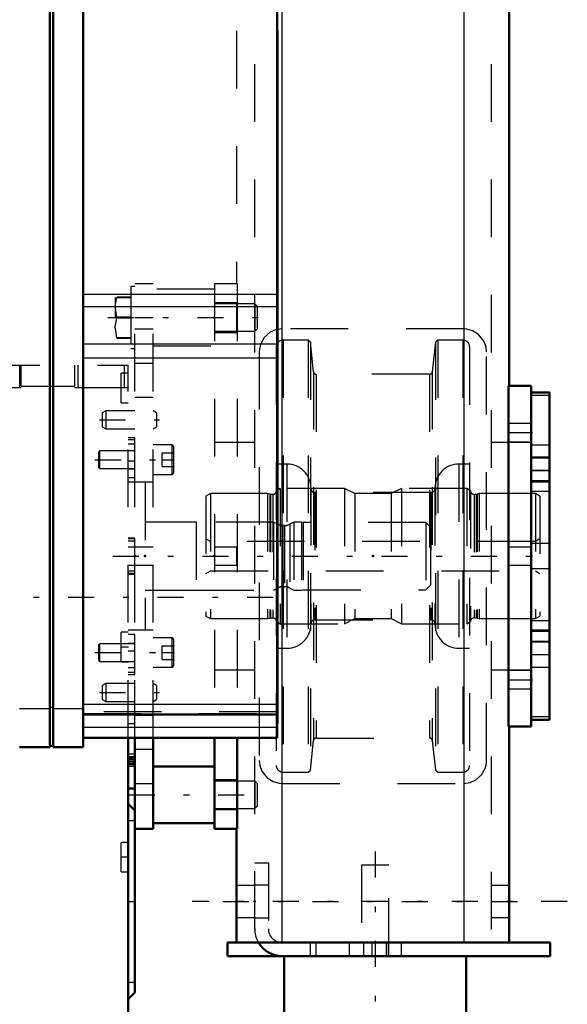
# Model space of a CAD drawing. Units: inches. Extents: x 13 to 223, y 18 to 222.
# Drawn here: x 83 to 93, y 135 to 152 of the extents above; entities that cross this region are included whole.
import ezdxf

# ---------------------------------------------------------------- set-up
doc = ezdxf.new("R2010")
doc.units = ezdxf.units.IN
doc.header["$MEASUREMENT"] = 0
doc.linetypes.add('Center', pattern=[1.5, 0.45, -0.5, 0.05, -0.5])
doc.linetypes.add('Dashed', pattern=[2, 1, -1])
for name, color, linetype, lineweight in [('2d ConnectionPoints', 7, 'Continuous', 50), ('AM_0', 7, 'Continuous', 50), ('AM_4', 3, 'Continuous', 25), ('AM_7', 7, 'Center', 25), ('AM_9', 6, 'Dashed', 25)]:
    doc.layers.add(name, color=color, linetype=linetype, lineweight=lineweight)

# ---------------------------------------------------------------- blocks, each defined once
blk = doc.blocks.new('120_C2366611112x41_1_0_in_K9FDQ_1_1_GN_Wire_Rope_Hoist_900')
at = {"layer": 'AM_0'}
for p, q in [((87.624, 151.604), (87.614, 151.604)), ((87.624, 151.604), (87.624, 139.604)), ((87.624, 139.604), (87.614, 139.604))]:
    blk.add_line(p, q, dxfattribs=at)
at = {"layer": 'AM_7'}
blk.add_line((87.624, 150.011), (87.619, 150.011), dxfattribs=at)
at = {"layer": 'AM_9'}
for p, q in [((87.619, 150.214), (87.619, 147.626)), ((87.624, 150.214), (87.619, 150.214)), ((87.624, 150.162), (87.619, 150.162)), ((87.624, 150.11), (87.619, 150.11)), ((87.619, 150.109), (87.624, 150.109)), ((87.619, 150.076), (87.624, 150.076)), ((87.619, 150.065), (87.624, 150.065)), ((87.619, 150.051), (87.624, 150.051)), ((87.624, 150.051), (87.619, 150.051)), ((87.619, 150.046), (87.624, 150.046)), ((87.619, 150.039), (87.624, 150.039)), ((87.624, 150.022), (87.619, 150.022)), ((87.619, 150.018), (87.624, 150.018)), ((87.619, 150.012), (87.624, 150.012)), ((87.619, 150.009), (87.624, 150.009)), ((87.619, 150.009), (87.624, 150.009)), ((87.619, 150.007), (87.624, 150.007)), ((87.619, 150.004), (87.624, 150.004)), ((87.619, 149.985), (87.624, 149.985)), ((87.619, 149.926), (87.624, 149.926)), ((87.619, 149.884), (87.624, 149.884)), ((87.619, 149.859), (87.624, 149.859)), ((87.619, 149.808), (87.624, 149.808)), ((87.624, 149.358), (87.619, 149.358)), ((87.619, 149.357), (87.624, 149.357)), ((87.619, 148.945), (87.624, 148.945)), ((87.619, 148.875), (87.624, 148.875)), ((87.619, 148.842), (87.624, 148.842)), ((87.619, 148.798), (87.624, 148.798)), ((87.619, 148.406), (87.624, 148.406)), ((87.619, 148.311), (87.624, 148.311)), ((87.619, 148.305), (87.624, 148.305)), ((87.619, 148.296), (87.624, 148.296)), ((87.619, 148.295), (87.624, 148.295)), ((87.619, 147.792), (87.624, 147.792)), ((87.619, 147.652), (87.624, 147.652)), ((87.619, 147.626), (87.624, 147.626)), ((87.619, 147.145), (87.619, 146.481)), ((87.619, 147.145), (87.624, 147.145)), ((87.619, 146.481), (87.624, 146.481)), ((87.619, 146.024), (87.624, 146.024)), ((87.619, 146.024), (87.619, 140.994)), ((87.624, 145.865), (87.619, 145.865)), ((87.619, 145.862), (87.624, 145.862)), ((87.619, 145.466), (87.624, 145.466)), ((87.619, 145.312), (87.624, 145.312)), ((87.619, 145.241), (87.624, 145.241)), ((87.619, 145.236), (87.624, 145.236)), ((87.624, 145.198), (87.619, 145.198)), ((87.624, 145.198), (87.619, 145.198)), ((87.619, 145.198), (87.624, 145.198)), ((87.619, 145.18), (87.624, 145.18)), ((87.619, 145.029), (87.624, 145.029)), ((87.619, 145.026), (87.624, 145.026)), ((87.619, 144.953), (87.624, 144.953)), ((87.619, 144.918), (87.624, 144.918)), ((87.619, 144.804), (87.624, 144.804)), ((87.619, 144.798), (87.624, 144.798)), ((87.619, 144.575), (87.624, 144.575)), ((87.619, 144.49), (87.624, 144.49)), ((87.619, 144.485), (87.624, 144.485)), ((87.619, 144.346), (87.624, 144.346)), ((87.619, 144.317), (87.624, 144.317)), ((87.619, 144.315), (87.624, 144.315)), ((87.619, 144.311), (87.624, 144.311)), ((87.619, 144.189), (87.624, 144.189)), ((87.619, 144.099), (87.624, 144.099)), ((87.619, 143.971), (87.624, 143.971)), ((87.619, 143.839), (87.624, 143.839)), ((87.619, 143.73), (87.624, 143.73)), ((87.619, 143.728), (87.624, 143.728)), ((87.619, 143.655), (87.624, 143.655)), ((87.619, 143.647), (87.624, 143.647)), ((87.619, 143.169), (87.624, 143.169)), ((87.619, 142.853), (87.624, 142.853)), ((87.619, 142.499), (87.624, 142.499)), ((87.619, 142.145), (87.624, 142.145)), ((87.619, 141.792), (87.624, 141.792)), ((87.619, 140.994), (87.624, 140.994))]:
    blk.add_line(p, q, dxfattribs=at)
blk = doc.blocks.new('121_SH5_L_L2_EC_YAL_0_in_K9FDQ_1_1_GN_Wire_Rope_Hoist_900')
at = {"layer": 'AM_0'}
for p, q in [((83.677, 139.194), (83.677, 163.761)), ((83.736, 139.194), (83.736, 163.761)), ((84.258, 139.194), (84.258, 163.761)), ((87.614, 139.352), (87.614, 163.604)), ((84.258, 139.755), (87.614, 139.755)), ((84.258, 139.352), (87.614, 139.352)), ((83.155, 139.194), (83.677, 139.194)), ((83.677, 139.214), (83.736, 139.214)), ((83.736, 139.194), (84.258, 139.194))]:
    blk.add_line(p, q, dxfattribs=at)
at = {"layer": 'AM_4'}
for p, q in [((84.258, 147.041), (87.614, 147.041)), ((84.258, 146.828), (87.614, 146.828)), ((84.258, 146.183), (87.614, 146.183)), ((84.258, 145.936), (87.614, 145.936)), ((84.258, 139.938), (87.614, 139.938)), ((83.155, 139.864), (83.677, 139.864)), ((83.677, 139.883), (83.736, 139.883)), ((83.736, 139.864), (84.258, 139.864)), ((84.258, 139.539), (87.614, 139.539))]:
    blk.add_line(p, q, dxfattribs=at)
at = {"layer": 'AM_7'}
blk.add_line((79.346, 141.788), (88.008, 141.788), dxfattribs=at)
at = {"layer": 'AM_9'}
for p, q in [((87.614, 139.804), (84.258, 139.804)), ((84.258, 139.775), (87.614, 139.775))]:
    blk.add_line(p, q, dxfattribs=at)
blk = doc.blocks.new('132_5774150_4_0_in_K9FDQ_1_1_GN_Wire_Rope_Hoist_900')
at = {"layer": 'AM_0'}
for p, q in [((87.739, 135.572), (87.739, 134.076)), ((90.888, 134.076), (90.888, 135.572)), ((90.888, 134.076), (87.739, 134.076)), ((87.739, 134.076), (87.77, 134.037)), ((87.77, 133.957), (87.739, 133.918)), ((87.77, 134.037), (87.77, 133.957)), ((90.857, 134.037), (87.77, 134.037)), ((90.857, 133.957), (87.77, 133.957)), ((90.857, 134.037), (90.888, 134.076)), ((90.857, 133.957), (90.857, 134.037)), ((90.888, 133.918), (90.857, 133.957)), ((90.888, 133.918), (87.739, 133.918)), ((87.739, 133.918), (87.739, 132.449)), ((90.888, 132.449), (90.888, 133.918)), ((87.739, 132.449), (87.765, 132.422)), ((90.888, 132.449), (87.739, 132.449)), ((90.861, 132.422), (87.765, 132.422)), ((90.861, 132.422), (90.888, 132.449))]:
    blk.add_line(p, q, dxfattribs=at)
at = {"layer": 'AM_7'}
blk.add_line((89.313, 137.383), (89.313, 132.186), dxfattribs=at)
at = {"layer": 'AM_9'}
for p, q in [((89.55, 137.147), (89.077, 137.147)), ((89.077, 137.147), (89.077, 135.572)), ((89.55, 135.572), (89.55, 137.147))]:
    blk.add_line(p, q, dxfattribs=at)
blk = doc.blocks.new('133_2571201830_right_0_in_K9FDQ_1_1_GN_Wire_Rope_Hoist_900')
at = {"layer": 'AM_0'}
for p, q in [((87.29, 135.808), (86.754, 135.808)), ((86.754, 135.572), (86.754, 135.808)), ((92.345, 135.808), (87.699, 135.808)), ((92.345, 135.572), (92.345, 135.808)), ((92.345, 135.572), (86.754, 135.572))]:
    blk.add_line(p, q, dxfattribs=at)
for radius, start in [(0.472, 210), (0.236, 267.1587)]:
    blk.add_arc((87.699, 136.044), radius, start, 270, dxfattribs=at)
at = {"layer": 'AM_7'}
for p, q in [((92.64, 136.517), (86.144, 136.517)), ((89.51, 135.82), (89.51, 135.56))]:
    blk.add_line(p, q, dxfattribs=at)
at = {"layer": 'AM_9'}
for p, q in [((87.227, 137.186), (87.463, 137.186)), ((87.227, 136.044), (87.227, 137.186)), ((87.463, 137.186), (87.463, 136.044)), ((87.463, 136.802), (87.227, 136.802)), ((87.227, 136.231), (87.463, 136.231)), ((87.699, 135.808), (87.29, 135.808)), ((88.191, 135.572), (88.191, 135.808)), ((88.29, 135.572), (88.29, 135.808)), ((88.86, 135.808), (88.86, 135.572)), ((89.116, 135.572), (89.116, 135.808)), ((89.254, 135.808), (89.254, 135.572)), ((89.51, 135.572), (89.51, 135.808)), ((89.766, 135.572), (89.766, 135.808))]:
    blk.add_line(p, q, dxfattribs=at)
for radius, end in [(0.472, 210), (0.236, 267.1587)]:
    blk.add_arc((87.699, 136.044), radius, 180, end, dxfattribs=at)
blk = doc.blocks.new('136_2227016300_0_in_K9FDQ_1_1_GN_Wire_Rope_Hoist_900')
at = {"layer": 'AM_0'}
for p, q in [((85.033, 132.816), (85.033, 139.352)), ((85.151, 138.474), (85.151, 139.352)), ((85.033, 138.896), (85.151, 138.896)), ((85.033, 138.474), (85.151, 138.474)), ((85.151, 138.092), (85.033, 138.21)), ((85.151, 138.092), (85.151, 134.942)), ((85.033, 134.824), (85.151, 134.942))]:
    blk.add_line(p, q, dxfattribs=at)
at = {"layer": 'AM_4'}
blk.add_line((85.151, 138.859), (85.033, 138.859), dxfattribs=at)
at = {"layer": 'AM_7'}
for p, q in [((85.039, 145.415), (84.909, 145.415)), ((85.039, 140.926), (84.909, 140.926)), ((85.039, 137.285), (84.909, 137.285)), ((85.027, 136.517), (85.157, 136.517))]:
    blk.add_line(p, q, dxfattribs=at)
at = {"layer": 'AM_9'}
for p, q in [((80.506, 145.808), (85.033, 145.808)), ((83.159, 145.415), (83.159, 145.808)), ((83.183, 145.445), (83.183, 145.808)), ((84.108, 145.808), (84.108, 145.445)), ((84.171, 145.415), (84.171, 145.808)), ((84.97, 145.415), (84.97, 145.808)), ((85.033, 139.352), (85.033, 145.808)), ((85.033, 145.67), (84.915, 145.67)), ((84.915, 145.159), (84.915, 145.67)), ((83.183, 145.415), (82.356, 145.415)), ((83.183, 145.445), (84.108, 145.445)), ((85.033, 145.415), (84.108, 145.415)), ((84.915, 145.159), (85.033, 145.159)), ((85.151, 144.553), (85.033, 144.553)), ((85.151, 144.516), (85.033, 144.516)), ((85.151, 143.862), (85.151, 144.553)), ((85.151, 144.439), (85.033, 144.439)), ((85.151, 144.328), (85.033, 144.328)), ((85.151, 144.145), (85.033, 144.145)), ((85.033, 144.015), (85.151, 144.015)), ((85.151, 144.014), (85.033, 144.014)), ((85.033, 143.862), (85.151, 143.862)), ((85.329, 143.781), (85.033, 143.781)), ((85.329, 143.781), (85.329, 141.222)), ((86.214, 143.09), (85.329, 143.09)), ((86.214, 143.092), (86.214, 141.911)), ((87.553, 143.092), (86.214, 143.092)), ((87.553, 143.092), (87.553, 141.911)), ((87.626, 143.054), (87.553, 143.092)), ((87.626, 143.054), (87.626, 141.948)), ((87.744, 143.033), (87.716, 143.033)), ((87.716, 143.033), (87.716, 141.97)), ((87.744, 143.033), (87.744, 141.97)), ((87.907, 143.092), (87.834, 143.054)), ((87.834, 143.054), (87.834, 141.948)), ((87.907, 143.092), (87.907, 141.911)), ((88.035, 143.092), (87.907, 143.092)), ((88.065, 143.084), (88.035, 143.092)), ((88.035, 143.092), (88.035, 141.911)), ((90.191, 143.084), (88.065, 143.084)), ((88.065, 143.084), (88.065, 141.918)), ((90.191, 143.084), (90.191, 141.918)), ((90.27, 143.005), (90.191, 143.084)), ((90.27, 143.005), (90.27, 141.997)), ((85.151, 142.811), (85.033, 142.811)), ((85.151, 142.191), (85.151, 142.811)), ((85.151, 142.801), (85.033, 142.801)), ((85.151, 142.763), (85.033, 142.763)), ((85.151, 142.658), (85.033, 142.658)), ((85.033, 142.344), (85.151, 142.344)), ((85.151, 142.239), (85.033, 142.239)), ((85.151, 142.201), (85.033, 142.201)), ((85.033, 142.191), (85.151, 142.191)), ((87.716, 141.97), (87.744, 141.97)), ((90.191, 141.918), (90.27, 141.997)), ((85.329, 141.913), (86.214, 141.913)), ((86.214, 141.911), (87.553, 141.911)), ((87.553, 141.911), (87.626, 141.948)), ((87.834, 141.948), (87.907, 141.911)), ((87.907, 141.911), (88.035, 141.911)), ((88.035, 141.911), (88.065, 141.918)), ((88.065, 141.918), (90.191, 141.918)), ((85.033, 141.182), (84.915, 141.182)), ((84.915, 140.67), (84.915, 141.182)), ((85.033, 141.222), (85.329, 141.222)), ((85.151, 141.141), (85.033, 141.141)), ((85.151, 140.449), (85.151, 141.141)), ((85.151, 140.988), (85.033, 140.988)), ((85.151, 140.987), (85.033, 140.987)), ((85.151, 140.857), (85.033, 140.857)), ((84.915, 140.67), (85.033, 140.67)), ((85.033, 140.674), (85.151, 140.674)), ((85.151, 140.564), (85.033, 140.564)), ((85.151, 140.487), (85.033, 140.487)), ((85.033, 140.449), (85.151, 140.449)), ((85.151, 139.594), (85.033, 139.594)), ((85.151, 139.352), (85.151, 139.594)), ((85.151, 139.072), (85.033, 139.072)), ((85.151, 139.025), (85.033, 139.025)), ((85.151, 139.015), (85.033, 139.015)), ((85.151, 138.998), (85.033, 138.998)), ((85.151, 138.989), (85.033, 138.989)), ((85.033, 138.985), (85.151, 138.985)), ((85.151, 138.947), (85.033, 138.947)), ((85.151, 138.942), (85.033, 138.942)), ((85.151, 138.936), (85.033, 138.936)), ((85.151, 138.909), (85.033, 138.909)), ((85.151, 137.915), (85.033, 137.915)), ((85.033, 137.541), (84.915, 137.541)), ((84.915, 137.029), (84.915, 137.541)), ((84.915, 137.029), (85.033, 137.029)), ((85.033, 135.119), (85.151, 135.119))]:
    blk.add_line(p, q, dxfattribs=at)
for centre, start, end in [((87.716, 143.23), 242.9231, 270), ((87.744, 143.23), 270, 297.0769), ((87.716, 141.773), 90, 117.0769), ((87.744, 141.773), 62.9231, 90)]:
    blk.add_arc(centre, 0.197, start, end, dxfattribs=at)
blk = doc.blocks.new('137_2227001220_0_in_K9FDQ_1_1_GN_Wire_Rope_Hoist_900')
at = {"layer": 'AM_0'}
for p, q in [((85.152, 137.777), (85.152, 139.352)), ((85.466, 137.777), (85.466, 139.352)), ((86.53, 138.859), (85.466, 138.859)), ((85.466, 137.875), (86.53, 137.875)), ((85.152, 137.777), (85.466, 137.777))]:
    blk.add_line(p, q, dxfattribs=at)
at = {"layer": 'AM_7'}
for p, q in [((84.686, 146.635), (87.393, 146.635)), ((84.537, 144.863), (85.577, 144.863)), ((84.457, 144.172), (85.886, 144.172)), ((84.457, 140.831), (85.886, 140.831)), ((84.537, 140.139), (85.577, 140.139)), ((85.046, 138.367), (87.376, 138.367))]:
    blk.add_line(p, q, dxfattribs=at)
at = {"layer": 'AM_9'}
for p, q in [((85.081, 147.171), (85.081, 146.099)), ((85.152, 147.171), (85.081, 147.171)), ((85.152, 147.226), (85.466, 147.226)), ((85.152, 139.352), (85.152, 147.226)), ((85.466, 139.352), (85.466, 147.226)), ((86.53, 147.127), (85.466, 147.127)), ((84.809, 146.986), (84.809, 146.635)), ((85.081, 146.989), (84.84, 146.989)), ((84.84, 146.989), (84.84, 146.983)), ((84.84, 146.983), (85.081, 146.983)), ((87.23, 146.871), (86.53, 146.871)), ((87.27, 146.832), (87.23, 146.871)), ((87.23, 146.871), (87.23, 146.399)), ((87.27, 146.832), (87.27, 146.438)), ((85.081, 146.641), (84.84, 146.641)), ((84.84, 146.641), (84.84, 146.629)), ((84.84, 146.629), (85.081, 146.629)), ((85.152, 146.635), (85.466, 146.635)), ((85.152, 146.438), (85.466, 146.438)), ((86.53, 146.399), (87.23, 146.399)), ((87.23, 146.399), (87.27, 146.438)), ((85.081, 146.287), (84.84, 146.287)), ((84.84, 146.287), (84.84, 146.281)), ((84.84, 146.281), (85.081, 146.281)), ((85.081, 146.099), (85.152, 146.099)), ((85.466, 146.143), (86.53, 146.143)), ((85.152, 145.848), (85.466, 145.848)), ((85.152, 145.257), (85.466, 145.257)), ((84.648, 145.021), (84.585, 144.984)), ((84.585, 144.984), (84.585, 144.742)), ((85.152, 145.021), (84.648, 145.021)), ((84.648, 145.021), (84.648, 144.706)), ((85.529, 144.984), (85.466, 145.021)), ((85.529, 144.984), (85.529, 144.742)), ((84.585, 144.742), (84.648, 144.706)), ((84.648, 144.706), (85.152, 144.706)), ((85.466, 144.706), (85.529, 144.742)), ((85.789, 144.428), (85.466, 144.428)), ((85.789, 144.428), (85.789, 143.916)), ((85.821, 144.396), (85.821, 143.947)), ((84.541, 144.324), (84.522, 144.305)), ((84.522, 144.305), (84.522, 144.039)), ((85.152, 144.324), (84.541, 144.324)), ((84.541, 144.324), (84.541, 144.019)), ((85.624, 144.29), (85.821, 144.29)), ((85.624, 144.054), (85.624, 144.29)), ((85.624, 144.172), (85.821, 144.172)), ((84.522, 144.039), (84.541, 144.019)), ((84.541, 144.019), (85.151, 144.019)), ((85.624, 144.054), (85.821, 144.054)), ((85.466, 143.916), (85.789, 143.916)), ((85.466, 143.781), (85.152, 143.781)), ((85.466, 142.659), (85.152, 142.659)), ((85.152, 142.344), (85.466, 142.344)), ((85.152, 141.222), (85.466, 141.222)), ((84.541, 140.983), (84.522, 140.964)), ((84.522, 140.964), (84.522, 140.698)), ((84.541, 140.983), (84.541, 140.678)), ((85.151, 140.983), (84.541, 140.983)), ((85.789, 141.087), (85.466, 141.087)), ((85.624, 140.949), (85.821, 140.949)), ((85.624, 140.713), (85.624, 140.949)), ((85.789, 141.087), (85.789, 140.575)), ((85.821, 141.055), (85.821, 140.606)), ((85.624, 140.831), (85.821, 140.831)), ((84.522, 140.698), (84.541, 140.678)), ((84.541, 140.678), (85.152, 140.678)), ((85.624, 140.713), (85.821, 140.713)), ((85.466, 140.575), (85.789, 140.575)), ((84.648, 140.296), (84.585, 140.26)), ((84.585, 140.26), (84.585, 140.018)), ((85.152, 140.296), (84.648, 140.296)), ((84.648, 140.296), (84.648, 139.981)), ((85.529, 140.26), (85.466, 140.296)), ((85.529, 140.26), (85.529, 140.018)), ((84.585, 140.018), (84.648, 139.981)), ((84.648, 139.981), (85.152, 139.981)), ((85.466, 139.981), (85.529, 140.018)), ((85.152, 139.745), (85.466, 139.745)), ((85.152, 139.155), (85.466, 139.155)), ((85.152, 138.564), (85.466, 138.564)), ((87.23, 138.604), (86.53, 138.604)), ((87.27, 138.564), (87.23, 138.604)), ((87.23, 138.604), (87.23, 138.131)), ((87.27, 138.564), (87.27, 138.17)), ((85.152, 138.367), (85.466, 138.367)), ((86.53, 138.131), (87.23, 138.131)), ((87.23, 138.131), (87.27, 138.17))]:
    blk.add_line(p, q, dxfattribs=at)
for points in [[(84.84, 146.641), (84.811, 146.83), (84.84, 146.983)], [(84.84, 146.287), (84.811, 146.475), (84.84, 146.629)]]:
    blk.add_lwpolyline(points, dxfattribs=at)
for centre, start, end in [((85.789, 144.396), 360, 90), ((85.789, 143.947), 270, 0), ((85.789, 141.055), 360, 90), ((85.789, 140.606), 270, 0)]:
    blk.add_arc(centre, 0.0315, start, end, dxfattribs=at)
blk = doc.blocks.new('140_2571204580_shr6_7_0_in_K9FDQ_1_1_GN_Wire_Rope_Hoist_900')
at = {"layer": 'AM_0'}
for p, q in [((92.332, 145.338), (92.017, 145.338)), ((92.332, 145.338), (92.332, 139.665)), ((92.017, 139.665), (92.332, 139.665))]:
    blk.add_line(p, q, dxfattribs=at)
at = {"layer": 'AM_4'}
for p, q in [((92.332, 145.285), (92.017, 145.285)), ((92.332, 143.809), (92.017, 143.809)), ((92.332, 143.622), (92.017, 143.622)), ((92.332, 141.38), (92.017, 141.38)), ((92.332, 141.194), (92.017, 141.194)), ((92.332, 139.717), (92.017, 139.717))]:
    blk.add_line(p, q, dxfattribs=at)
at = {"layer": 'AM_7'}
for p, q in [((92.002, 144.206), (92.348, 144.206)), ((92.002, 140.796), (92.348, 140.796))]:
    blk.add_line(p, q, dxfattribs=at)
at = {"layer": 'AM_9'}
for p, q in [((92.332, 145.335), (92.017, 145.335)), ((92.332, 144.422), (92.017, 144.422)), ((92.332, 144.214), (92.017, 144.214)), ((92.017, 143.989), (92.332, 143.989)), ((92.332, 143.978), (92.017, 143.978)), ((92.332, 143.781), (92.017, 143.781)), ((92.332, 142.718), (92.017, 142.718)), ((92.017, 142.285), (92.332, 142.285)), ((92.017, 141.222), (92.332, 141.222)), ((92.332, 141.025), (92.017, 141.025)), ((92.332, 141.013), (92.017, 141.013)), ((92.332, 140.789), (92.017, 140.789)), ((92.017, 140.58), (92.332, 140.58)), ((92.332, 139.667), (92.017, 139.667))]:
    blk.add_line(p, q, dxfattribs=at)
blk = doc.blocks.new('143_2425421170_sh6_4_0_in_K9FDQ_1_1_GN_Wire_Rope_Hoist_900')
at = {"layer": 'AM_7'}
blk.add_line((84.771, 142.501), (92.457, 142.501), dxfattribs=at)
at = {"layer": 'AM_9'}
for p, q in [((87.667, 143.674), (87.604, 143.635)), ((87.667, 143.674), (87.667, 141.328)), ((88.781, 143.674), (87.667, 143.674)), ((88.781, 143.674), (88.781, 141.328)), ((88.959, 143.584), (88.781, 143.674)), ((89.766, 143.674), (89.588, 143.584)), ((90.9, 143.674), (89.766, 143.674)), ((89.766, 143.674), (89.766, 141.328)), ((90.963, 143.635), (90.9, 143.674)), ((90.9, 143.674), (90.9, 141.328)), ((86.459, 143.584), (86.38, 143.539)), ((86.38, 143.539), (86.38, 141.464)), ((87.451, 143.584), (86.459, 143.584)), ((86.459, 143.584), (86.459, 141.418)), ((87.451, 143.584), (87.451, 141.418)), ((87.487, 143.574), (87.451, 143.584)), ((87.487, 143.574), (87.487, 141.428)), ((87.541, 143.572), (87.503, 143.572)), ((87.503, 143.572), (87.503, 141.43)), ((87.541, 143.572), (87.541, 141.43)), ((87.604, 143.635), (87.604, 141.367)), ((89.588, 143.584), (88.959, 143.584)), ((88.959, 143.584), (88.959, 141.418)), ((89.588, 143.584), (89.588, 141.418)), ((90.963, 143.635), (90.963, 141.367)), ((91.064, 143.572), (91.026, 143.572)), ((91.026, 143.572), (91.026, 141.43)), ((91.064, 143.572), (91.064, 141.43)), ((91.116, 143.584), (91.08, 143.574)), ((91.08, 143.574), (91.08, 141.428)), ((92.089, 143.584), (91.116, 143.584)), ((91.116, 143.584), (91.116, 141.418)), ((92.167, 143.539), (92.089, 143.584)), ((92.089, 143.584), (92.089, 141.418)), ((92.167, 143.539), (92.167, 141.464)), ((86.459, 142.757), (86.38, 142.803)), ((92.089, 142.757), (86.459, 142.757)), ((92.167, 142.803), (92.089, 142.757)), ((86.38, 142.2), (86.459, 142.245)), ((86.459, 142.245), (92.089, 142.245)), ((92.089, 142.245), (92.167, 142.2)), ((86.38, 141.464), (86.459, 141.418)), ((92.089, 141.418), (92.167, 141.464)), ((86.459, 141.418), (87.451, 141.418)), ((87.451, 141.418), (87.487, 141.428)), ((87.503, 141.43), (87.541, 141.43)), ((87.604, 141.367), (87.667, 141.328)), ((87.667, 141.328), (88.781, 141.328)), ((88.781, 141.328), (88.959, 141.418)), ((88.959, 141.418), (89.588, 141.418)), ((89.588, 141.418), (89.766, 141.328)), ((89.766, 141.328), (90.9, 141.328)), ((90.9, 141.328), (90.963, 141.367)), ((91.026, 141.43), (91.064, 141.43)), ((91.08, 141.428), (91.116, 141.418)), ((91.116, 141.418), (92.089, 141.418))]:
    blk.add_line(p, q, dxfattribs=at)
for centre, start, end in [((87.503, 143.635), 255.0049, 270), ((87.541, 143.635), 270, 360), ((91.026, 143.635), 180, 270), ((91.064, 143.635), 270, 284.9951), ((87.503, 141.367), 90, 104.9951), ((87.541, 141.367), 0, 90), ((91.026, 141.367), 90, 180), ((91.064, 141.367), 75.0049, 90)]:
    blk.add_arc(centre, 0.063, start, end, dxfattribs=at)
blk = doc.blocks.new('144_W160_052_4_0_in_K9FDQ_1_1_GN_Wire_Rope_Hoist_900')
at = {"layer": 'AM_9'}
for p, q in [((88.152, 146.244), (87.717, 146.244)), ((87.717, 146.244), (87.717, 138.758)), ((88.191, 146.209), (88.152, 146.244)), ((88.152, 146.244), (88.152, 138.758)), ((90.396, 146.244), (90.356, 146.209)), ((90.83, 146.244), (90.396, 146.244)), ((90.396, 146.244), (90.396, 138.758)), ((90.83, 146.244), (90.83, 138.758)), ((87.599, 146.126), (87.599, 138.876)), ((88.245, 145.696), (88.191, 146.209)), ((88.191, 146.209), (88.191, 138.793)), ((90.356, 146.209), (90.302, 145.696)), ((90.356, 146.209), (90.356, 138.793)), ((90.948, 146.126), (90.948, 138.876)), ((88.245, 145.696), (88.245, 139.307)), ((90.255, 145.653), (88.292, 145.653)), ((88.292, 145.653), (88.292, 139.349)), ((90.255, 145.653), (90.255, 139.349)), ((90.302, 145.696), (90.302, 139.307)), ((87.784, 144.098), (87.599, 144.098)), ((87.784, 144.098), (87.784, 140.904)), ((90.948, 144.098), (90.763, 144.098)), ((90.763, 144.098), (90.763, 140.904)), ((88.199, 143.683), (88.199, 141.319)), ((90.348, 143.683), (90.348, 141.319)), ((90.277, 143.604), (88.27, 143.604)), ((88.27, 143.604), (88.27, 141.398)), ((90.277, 143.604), (90.277, 141.398)), ((88.27, 141.398), (90.277, 141.398)), ((87.599, 140.904), (87.784, 140.904)), ((90.763, 140.904), (90.948, 140.904)), ((88.191, 138.793), (88.245, 139.307)), ((88.292, 139.349), (90.255, 139.349)), ((90.302, 139.307), (90.356, 138.793)), ((87.717, 138.758), (88.152, 138.758)), ((88.152, 138.758), (88.191, 138.793)), ((90.356, 138.793), (90.396, 138.758)), ((90.396, 138.758), (90.83, 138.758))]:
    blk.add_line(p, q, dxfattribs=at)
for centre, radius, start, end in [((87.717, 146.126), 0.118, 90, 180), ((90.83, 146.126), 0.118, 0, 90), ((88.292, 145.7), 0.0473, 185.9993, 270), ((90.255, 145.7), 0.0473, 270, 354.0007), ((87.784, 143.683), 0.415, 0, 90), ((90.763, 143.683), 0.415, 90, 180), ((88.27, 143.675), 0.0709, 180, 270), ((90.277, 143.675), 0.0709, 270, 0), ((87.784, 141.319), 0.415, 270, 0), ((88.27, 141.327), 0.0709, 90, 180), ((90.277, 141.327), 0.0709, 0, 90), ((90.763, 141.319), 0.415, 180, 270), ((88.292, 139.302), 0.0473, 90, 174.0007), ((90.255, 139.302), 0.0473, 5.9993, 90), ((87.717, 138.876), 0.118, 180, 270), ((90.83, 138.876), 0.118, 270, 360)]:
    blk.add_arc(centre, radius, start, end, dxfattribs=at)
blk = doc.blocks.new('145_3637010230_0_in_K9FDQ_1_1_GN_Wire_Rope_Hoist_900')
at = {"layer": 'AM_0'}
for p, q in [((91.636, 157.383), (91.636, 145.454)), ((91.624, 145.454), (91.624, 139.548)), ((92.017, 145.454), (91.624, 145.454)), ((92.017, 145.454), (92.017, 139.548)), ((92.017, 139.548), (91.624, 139.548)), ((91.636, 139.548), (91.636, 135.808)), ((86.53, 139.352), (86.53, 137.777)), ((86.924, 139.352), (86.924, 137.777)), ((86.53, 137.777), (86.924, 137.777)), ((86.911, 137.777), (86.911, 135.808)), ((86.911, 135.808), (91.636, 135.808))]:
    blk.add_line(p, q, dxfattribs=at)
at = {"layer": 'AM_4'}
for p, q in [((87.699, 166.674), (87.699, 135.808)), ((90.848, 166.674), (90.848, 135.808))]:
    blk.add_line(p, q, dxfattribs=at)
at = {"layer": 'AM_7'}
for p, q in [((91.604, 144.642), (92.037, 144.642)), ((91.604, 140.36), (92.037, 140.36)), ((86.675, 136.517), (91.872, 136.517))]:
    blk.add_line(p, q, dxfattribs=at)
at = {"layer": 'AM_9'}
for p, q in [((87.226, 197.029), (87.226, 135.808)), ((91.321, 197.029), (91.321, 135.808)), ((86.911, 163.604), (86.911, 147.226)), ((86.53, 147.226), (86.924, 147.226)), ((86.53, 147.226), (86.53, 139.352)), ((86.924, 147.226), (86.924, 139.352)), ((86.911, 146.891), (86.53, 146.891)), ((86.911, 146.891), (86.911, 146.379)), ((90.848, 146.438), (87.699, 146.438)), ((86.53, 146.379), (86.911, 146.379)), ((87.305, 146.044), (87.305, 138.958)), ((91.242, 138.958), (91.242, 146.044)), ((92.017, 144.8), (91.636, 144.8)), ((91.636, 144.485), (91.636, 144.8)), ((87.226, 144.47), (86.53, 144.47)), ((92.017, 144.47), (91.321, 144.47)), ((91.636, 144.485), (92.017, 144.485)), ((86.911, 142.659), (86.53, 142.659)), ((86.911, 142.659), (86.911, 142.344)), ((92.017, 142.659), (91.636, 142.659)), ((91.636, 142.344), (91.636, 142.659)), ((86.53, 142.344), (86.911, 142.344)), ((91.636, 142.344), (92.017, 142.344)), ((86.53, 140.533), (87.226, 140.533)), ((91.321, 140.533), (92.017, 140.533)), ((92.017, 140.518), (91.636, 140.518)), ((91.636, 140.203), (91.636, 140.518)), ((91.636, 140.203), (92.017, 140.203)), ((86.911, 138.623), (86.53, 138.623)), ((86.911, 138.623), (86.911, 138.111)), ((87.699, 138.564), (90.848, 138.564)), ((87.699, 138.564), (87.699, 135.808)), ((90.848, 138.564), (90.848, 135.808)), ((86.53, 138.111), (86.911, 138.111)), ((87.226, 136.793), (86.911, 136.793)), ((91.636, 136.793), (91.321, 136.793)), ((86.911, 136.241), (87.226, 136.241)), ((91.321, 136.241), (91.636, 136.241))]:
    blk.add_line(p, q, dxfattribs=at)
for points in [[(87.699, 146.438), (87.589, 146.423), (87.492, 146.38), (87.39, 146.289), (87.325, 146.167), (87.307, 146.085), (87.305, 146.044)], [(91.242, 146.044), (91.233, 146.126), (91.197, 146.227), (91.105, 146.343), (91.001, 146.407), (90.898, 146.435), (90.848, 146.438)], [(87.305, 138.958), (87.314, 138.876), (87.35, 138.775), (87.442, 138.659), (87.546, 138.595), (87.649, 138.567), (87.699, 138.564)], [(90.848, 138.564), (90.958, 138.58), (91.055, 138.623), (91.157, 138.713), (91.223, 138.835), (91.24, 138.918), (91.242, 138.958)]]:
    blk.add_lwpolyline(points, dxfattribs=at)

msp = doc.modelspace()

# ---------------------------------------------------------------- linework, layer by layer
at = {"layer": '2d ConnectionPoints'}
for p in [(86.52986, 146.63504), (86.52986, 146.63504), (87.61381, 145.60359), (87.61381, 145.60359), (85.15152, 142.50118), (85.32852, 142.50118), (86.52986, 142.50118), (89.27357, 142.50118), (89.27357, 142.50118), (89.27357, 142.50118), (92.01727, 142.50118), (92.01727, 142.50118), (87.22657, 136.51693), (89.31336, 135.57175), (89.31336, 135.57175)]:
    msp.add_point(p, dxfattribs=at)

# ---------------------------------------------------------------- block references
for name in ['145_3637010230_0_in_K9FDQ_1_1_GN_Wire_Rope_Hoist_900', '121_SH5_L_L2_EC_YAL_0_in_K9FDQ_1_1_GN_Wire_Rope_Hoist_900', '120_C2366611112x41_1_0_in_K9FDQ_1_1_GN_Wire_Rope_Hoist_900', '137_2227001220_0_in_K9FDQ_1_1_GN_Wire_Rope_Hoist_900', '144_W160_052_4_0_in_K9FDQ_1_1_GN_Wire_Rope_Hoist_900', '136_2227016300_0_in_K9FDQ_1_1_GN_Wire_Rope_Hoist_900', '140_2571204580_shr6_7_0_in_K9FDQ_1_1_GN_Wire_Rope_Hoist_900', '143_2425421170_sh6_4_0_in_K9FDQ_1_1_GN_Wire_Rope_Hoist_900', '132_5774150_4_0_in_K9FDQ_1_1_GN_Wire_Rope_Hoist_900', '133_2571201830_right_0_in_K9FDQ_1_1_GN_Wire_Rope_Hoist_900']:
    msp.add_blockref(name, (0, 0))

doc.saveas('drawing.dxf')
